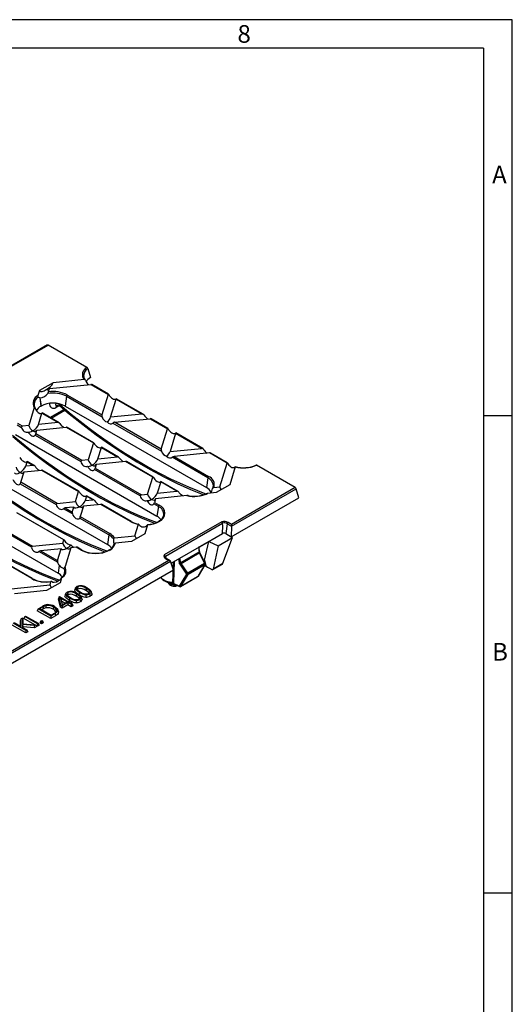
# Model space of a CAD drawing. Units: millimetres. Extents: x 28 to 1652, y 28 to 1160.
# Drawn here: x 1446 to 1652, y 747 to 1160 of the extents above; entities that cross this region are included whole.
import ezdxf

# ---------------------------------------------------------------- set-up
doc = ezdxf.new("R2010")
doc.units = ezdxf.units.MM
doc.header["$LTSCALE"] = 4
doc.layers.add('HAURATON_FRAME_LOGO', color=1, linetype='Continuous')
doc.layers.add('HAURATON_PRODUCT_CONTOUR', color=7, linetype='Continuous', lineweight=25)
doc.styles.add('SLDTEXTSTYLE1', font='GOTHIC.TTF', dxfattribs={"width": 0.913})

msp = doc.modelspace()

# ---------------------------------------------------------------- linework, layer by layer
at = {"layer": 'HAURATON_FRAME_LOGO'}
for p, q in [((1652, 1160), (28, 1160)), ((1652, 152), (1652, 1160)), ((1640, 1148), (40, 1148)), ((1640, 1148), (1640, 152)), ((1652, 994), (1640, 994)), ((1640, 794), (1652, 794))]:
    msp.add_line(p, q, dxfattribs=at)
at = {"layer": 'HAURATON_PRODUCT_CONTOUR'}
for p, q in [((1457.27, 1023.65), (1430.35, 1008.11)), ((1430.85, 1008.23), (1457.51, 1023.61)), ((1473.73, 1014.24), (1457.51, 1023.61)), ((1474.13, 1013.74), (1475.24, 1010.01)), ((1459.59, 1007.8), (1453.92, 1004.53)), ((1458.12, 1005.38), (1475.41, 1007.14)), ((1472.67, 1009.13), (1459.59, 1007.8)), ((1472.43, 1010.29), (1472.41, 1010.38)), ((1475.41, 1007.14), (1482.71, 1002.92)), ((1482.83, 1003.02), (1475.79, 1007.09)), ((1453.92, 1004.53), (1453.3, 1002.48)), ((1457.69, 1003.99), (1458.12, 1005.38)), ((1482.71, 1002.92), (1480.08, 994.32)), ((1454.07, 1001.51), (1454.55, 998.07)), ((1454.08, 1001.51), (1454.57, 998.08)), ((1460.91, 999.21), (1460.91, 999.21)), ((1465.23, 1002.15), (1464.66, 998.08)), ((1465.23, 1002.15), (1480.12, 993.56)), ((1480.08, 994.32), (1465.58, 1002.69)), ((1483.72, 993.36), (1486.06, 1000.99)), ((1486.06, 1000.99), (1496.95, 994.7)), ((1497.41, 994.6), (1486.09, 1001.14)), ((1451.76, 997.43), (1449.45, 989.87)), ((1453.5, 990.28), (1454.95, 995.03)), ((1454.55, 998.07), (1454.57, 998.08)), ((1454.92, 995.11), (1454.98, 995.17)), ((1454.95, 995.03), (1461.73, 991.12)), ((1462.19, 991.02), (1454.99, 995.17)), ((1458.24, 993.3), (1464.11, 996.68)), ((1458.76, 993), (1464.53, 996.33)), ((1460.81, 997.41), (1462, 998.1)), ((1464.66, 998.08), (1523.86, 963.9)), ((1496.95, 994.7), (1483.72, 993.36)), ((1446.82, 989.6), (1444.86, 990.73)), ((1461.73, 991.12), (1453.5, 990.28)), ((1484.66, 990.94), (1505.01, 979.19)), ((1485.39, 991.25), (1500.3, 992.77)), ((1504.97, 979.95), (1485.39, 991.25)), ((1500.3, 992.77), (1507.6, 988.55)), ((1507.72, 988.66), (1500.68, 992.72)), ((1444.52, 990.19), (1446.37, 989.12)), ((1449.45, 989.87), (1446.82, 989.6)), ((1452.33, 986.42), (1452.79, 987.94)), ((1471.71, 975.23), (1452.33, 986.42)), ((1452.79, 987.94), (1465.07, 989.19)), ((1465.07, 989.19), (1476.5, 982.59)), ((1476.62, 982.69), (1465.46, 989.13)), ((1504.97, 979.95), (1507.6, 988.55)), ((1510.95, 986.62), (1508.61, 978.99)), ((1521.84, 980.33), (1510.95, 986.62)), ((1522.3, 980.24), (1510.98, 986.77)), ((1443.94, 986.12), (1503.14, 951.94)), ((1452.09, 985.82), (1471.26, 974.75)), ((1476.5, 982.59), (1474.34, 975.5)), ((1478.39, 975.91), (1479.84, 980.66)), ((1479.81, 980.74), (1479.87, 980.8)), ((1479.84, 980.66), (1486.62, 976.75)), ((1487.08, 976.65), (1479.88, 980.8)), ((1508.61, 978.99), (1521.84, 980.33)), ((1525.19, 978.4), (1510.28, 976.89)), ((1532.49, 974.18), (1525.19, 978.4)), ((1532.61, 974.29), (1525.57, 978.35)), ((1423.23, 974.15), (1482.43, 939.98)), ((1448.18, 972.83), (1448.74, 974.69)), ((1448.71, 974.77), (1448.77, 974.83)), ((1448.74, 974.69), (1451.39, 973.16)), ((1451.85, 973.06), (1448.78, 974.84)), ((1474.34, 975.5), (1471.71, 975.23)), ((1489.96, 974.82), (1477.68, 973.57)), ((1478.39, 975.91), (1486.62, 976.75)), ((1501.39, 968.22), (1489.96, 974.82)), ((1501.51, 968.32), (1490.34, 974.76)), ((1524.43, 967.98), (1509.55, 976.57)), ((1510.28, 976.89), (1524.78, 968.51)), ((1529.44, 964.2), (1532.49, 974.18)), ((1446.11, 966.09), (1447.46, 970.49)), ((1447.46, 970.49), (1454.73, 971.23)), ((1451.39, 973.16), (1448.18, 972.83)), ((1454.73, 971.23), (1470.29, 962.25)), ((1470.4, 962.36), (1455.12, 971.18)), ((1496.15, 960.39), (1476.98, 971.45)), ((1477.68, 973.57), (1477.22, 972.05)), ((1477.22, 972.05), (1496.6, 960.86)), ((1535.94, 972.61), (1533.64, 965.06)), ((1561.03, 963.85), (1544.8, 973.22)), ((1461.38, 957.28), (1446.11, 966.09)), ((1499.23, 961.13), (1501.39, 968.22)), ((1504.73, 966.29), (1503.28, 961.54)), ((1511.51, 962.38), (1504.73, 966.29)), ((1511.97, 962.28), (1504.77, 966.44)), ((1524.43, 967.98), (1523.86, 963.9)), ((1402.51, 962.19), (1461.71, 928.02)), ((1445.87, 965.49), (1460.92, 956.8)), ((1469.01, 958.05), (1470.29, 962.25)), ((1503.28, 961.54), (1511.51, 962.38)), ((1527.97, 961.78), (1524.41, 961.42)), ((1527.03, 963.96), (1529.44, 964.2)), ((1533.64, 965.06), (1527.97, 961.78)), ((1561.03, 963.85), (1534.37, 948.47)), ((1534.37, 947.73), (1561.42, 963.34)), ((1562.57, 959.6), (1561.42, 963.34)), ((1461.38, 957.28), (1469.01, 958.05)), ((1473.63, 960.32), (1473.07, 958.47)), ((1473.07, 958.47), (1476.28, 958.79)), ((1476.28, 958.79), (1473.63, 960.32)), ((1476.74, 958.7), (1473.67, 960.47)), ((1496.6, 960.86), (1499.23, 961.13)), ((1502.57, 959.2), (1502.11, 957.68)), ((1502.11, 957.68), (1504.06, 956.55)), ((1515.68, 960.53), (1502.57, 959.2)), ((1534.29, 943.27), (1562.57, 959.6)), ((1467.69, 952.89), (1463.99, 955.03)), ((1468.29, 955.71), (1464.72, 955.35)), ((1464.72, 955.35), (1467.66, 953.65)), ((1467.66, 953.65), (1468.29, 955.71)), ((1472.35, 956.12), (1471, 951.72)), ((1479.62, 956.86), (1472.35, 956.12)), ((1492.11, 949.65), (1479.62, 956.86)), ((1492.36, 949.68), (1480.01, 956.81)), ((1503.72, 956.02), (1501.87, 957.08)), ((1503.72, 956.02), (1503.14, 951.94)), ((1464.08, 941.92), (1444.4, 953.28)), ((1464.19, 942.02), (1444.78, 953.22)), ((1483, 944.06), (1470.76, 951.12)), ((1471, 951.72), (1483.35, 944.59)), ((1503.81, 949.69), (1503.8, 949.68)), ((1504.06, 949.66), (1504.05, 949.65)), ((1505.95, 952.06), (1505.98, 952.2)), ((1530.34, 949.59), (1506.22, 935.67)), ((1534.37, 948.47), (1532.96, 949.28)), ((1450.59, 938.85), (1439.66, 945.15)), ((1439.9, 945.75), (1451.04, 939.32)), ((1493.9, 943.68), (1495.36, 948.49)), ((1499.23, 948.27), (1498.09, 944.54)), ((1506.65, 935.17), (1530.61, 949)), ((1530.61, 949), (1530.61, 949.02)), ((1532.61, 948.76), (1531.95, 944.62)), ((1532.61, 948.76), (1534.37, 947.74)), ((1534.37, 947.73), (1534.28, 943.27)), ((1463.68, 940.61), (1464.08, 941.92)), ((1483, 944.06), (1482.43, 939.98)), ((1485.31, 942.81), (1493.9, 943.68)), ((1492.42, 941.26), (1485.76, 940.59)), ((1498.09, 944.54), (1492.42, 941.26)), ((1520.92, 939.07), (1530.54, 944.62)), ((1524.81, 941.31), (1520.92, 939.07)), ((1523.09, 933.44), (1524.81, 941.31)), ((1524.81, 941.31), (1528.8, 939.49)), ((1528.8, 939.49), (1534.82, 942.97)), ((1530.72, 932.15), (1534.82, 942.97)), ((1531.95, 944.62), (1534.28, 943.27)), ((1534.28, 943.27), (1534.29, 943.27)), ((1534.82, 942.97), (1534.29, 943.27)), ((1451.04, 939.32), (1463.68, 940.61)), ((1461.48, 932.56), (1453.66, 937.07)), ((1462.96, 938.26), (1454.39, 937.39)), ((1454.39, 937.39), (1461.45, 933.31)), ((1461.45, 933.31), (1462.96, 938.26)), ((1467.02, 938.68), (1464.62, 930.81)), ((1469.29, 938.91), (1467.02, 938.68)), ((1471.39, 937.69), (1469.29, 938.91)), ((1471.64, 937.72), (1469.67, 938.86)), ((1483.1, 937.73), (1483.08, 937.72)), ((1483.35, 937.7), (1483.33, 937.69)), ((1512.76, 934.35), (1520.92, 939.07)), ((1520.79, 936.84), (1513.09, 932.4)), ((1520.92, 939.06), (1520.6, 938.88)), ((1520.6, 938.88), (1520.79, 936.84)), ((1520.94, 937.03), (1520.78, 938.75)), ((1520.92, 939.07), (1520.92, 939.06)), ((1520.92, 939.07), (1520.92, 939.07)), ((1520.92, 939.06), (1520.92, 939.07)), ((1528.8, 939.49), (1526.67, 929.74)), ((1508.17, 933.34), (1386.33, 863)), ((1386.49, 862.36), (1508.87, 933)), ((1450.68, 925.73), (1436.32, 934.02)), ((1450.93, 925.76), (1436.36, 934.17)), ((1506.65, 935.19), (1506.65, 935.17)), ((1506.65, 935.17), (1506.88, 934.27)), ((1506.76, 934.16), (1508.17, 933.34)), ((1508.67, 933.22), (1507.01, 934.18)), ((1510.1, 929.31), (1508.87, 933)), ((1509.12, 932.25), (1512.76, 934.35)), ((1509.91, 932.71), (1509.83, 930.11)), ((1510.16, 924.03), (1510.45, 933.02)), ((1512.14, 933.99), (1512.43, 932.3)), ((1513.09, 932.4), (1512.76, 934.35)), ((1513.23, 932.13), (1520.86, 936.54)), ((1520.86, 936.54), (1523.1, 932.01)), ((1523.3, 932.08), (1521.07, 936.61)), ((1523.09, 933.44), (1522.73, 933.24)), ((1523.09, 933.44), (1523.55, 931.27)), ((1510.1, 929.31), (1262.9, 786.6)), ((1462.17, 931.34), (1461.71, 928.02)), ((1512.66, 931.74), (1515.56, 927.59)), ((1516.12, 927.98), (1513.23, 932.13)), ((1523.1, 932.01), (1516.12, 927.98)), ((1523.17, 931.49), (1516.19, 927.46)), ((1523.17, 931.49), (1520.46, 926.76)), ((1520.58, 926.88), (1523.29, 931.61)), ((1523.1, 931.28), (1525.15, 930.09)), ((1523.55, 931.27), (1523.21, 931.47)), ((1526.49, 929.48), (1530.31, 931.69)), ((1530.68, 932.05), (1526.67, 929.74)), ((1458.35, 923.16), (1458.75, 924.46)), ((1463.18, 926.09), (1462.54, 924.01)), ((1504.84, 926.11), (1504.87, 926.29)), ((1515.56, 927.59), (1512.5, 922.58)), ((1513.06, 922.38), (1520.04, 926.41)), ((1513.13, 922.45), (1516.19, 927.46)), ((1520.11, 926.47), (1513.13, 922.45)), ((1440.71, 921.37), (1458.35, 923.16)), ((1456.88, 920.74), (1443.51, 919.38)), ((1462.54, 924.01), (1456.88, 920.74)), ((1509.5, 923.79), (1508.89, 923.91)), ((1509.44, 923.73), (1509.75, 923.65)), ((1510.08, 923.72), (1509.5, 923.79)), ((1512.5, 922.58), (1510.08, 923.72)), ((1510.18, 923.5), (1512.6, 922.36)), ((1462.15, 918.06), (1461.87, 917.3)), ((1462.67, 913.74), (1461.87, 917.3)), ((1462.15, 918.06), (1462.38, 918.19)), ((1462.92, 914.63), (1462.15, 918.06)), ((1462.38, 918.19), (1465.86, 916.18)), ((1465.51, 915.98), (1462.73, 917.59)), ((1462.73, 917.59), (1463.37, 914.75)), ((1462.73, 917.59), (1463.1, 916.34)), ((1463.1, 916.34), (1463.44, 914.79)), ((1464.62, 915.47), (1463.1, 916.34)), ((1465.86, 916.18), (1466.58, 916.6)), ((1466.93, 916.4), (1466.2, 915.98)), ((1466.54, 916.58), (1466.36, 916.67)), ((1466.58, 916.6), (1466.93, 916.4)), ((1466.93, 916.4), (1467.31, 915.59)), ((1453.38, 913.08), (1453, 912.27)), ((1458.66, 909), (1453, 912.27)), ((1453.38, 913.08), (1455.13, 914.09)), ((1458.66, 910.04), (1453.38, 913.08)), ((1455.41, 913.94), (1454.08, 913.17)), ((1454.08, 913.17), (1458.81, 910.44)), ((1455.6, 913.01), (1454.97, 912.65)), ((1461.18, 912.34), (1461.1, 912.09)), ((1462.92, 914.63), (1462.67, 913.74)), ((1463.39, 913.33), (1462.67, 913.74)), ((1463.39, 914.36), (1462.92, 914.63)), ((1463.37, 914.75), (1465.51, 915.98)), ((1465.86, 915.78), (1463.39, 914.36)), ((1465.86, 914.75), (1463.39, 913.33)), ((1463.39, 914.36), (1463.39, 913.33)), ((1467.24, 914.99), (1465.86, 915.78)), ((1465.86, 915.78), (1465.86, 914.75)), ((1467.24, 913.95), (1465.86, 914.75)), ((1466.2, 915.98), (1467.58, 915.19)), ((1467.31, 915.59), (1467.1, 915.47)), ((1467.58, 915.19), (1467.24, 914.99)), ((1467.24, 914.99), (1467.24, 913.95)), ((1467.96, 914.37), (1467.24, 913.95)), ((1467.58, 915.19), (1467.96, 914.37)), ((1446.2, 908.94), (1445.93, 908.18)), ((1445.93, 905.77), (1445.93, 908.18)), ((1446.2, 908.94), (1446.75, 909.26)), ((1446.2, 905.62), (1446.2, 908.94)), ((1446.75, 909.26), (1446.75, 906.77)), ((1446.75, 909.26), (1447.02, 908.82)), ((1447.02, 908.82), (1447.02, 906.75)), ((1447.77, 909.85), (1447.39, 909.03)), ((1452.02, 906.36), (1447.39, 909.03)), ((1447.77, 909.85), (1448.12, 910.05)), ((1453.05, 906.8), (1447.77, 909.85)), ((1448.12, 910.05), (1453.4, 907)), ((1454.45, 908.01), (1454.07, 907.19)), ((1454.45, 908.01), (1454.8, 908.21)), ((1454.8, 907.81), (1454.45, 908.01)), ((1454.8, 908.21), (1455.15, 908.01)), ((1455.15, 908.01), (1454.8, 907.81)), ((1455.15, 908.01), (1455.52, 907.19)), ((1460.5, 911.1), (1458.66, 910.04)), ((1460.69, 910.17), (1458.66, 909)), ((1458.66, 910.04), (1458.66, 909)), ((1458.81, 910.44), (1460.16, 911.22)), ((1448.18, 902.95), (1442.53, 906.22)), ((1448.18, 903.99), (1442.9, 907.04)), ((1443.32, 907.28), (1446.2, 905.62)), ((1446.75, 906.77), (1452.25, 906.34)), ((1446.76, 906.5), (1446.75, 905.3)), ((1446.75, 905.3), (1448.6, 904.23)), ((1451.75, 906.05), (1446.76, 906.5)), ((1446.76, 906.5), (1447.02, 905.5)), ((1447.02, 905.5), (1447.02, 905.14)), ((1451.84, 905.07), (1447.02, 905.5)), ((1448.6, 904.23), (1448.18, 903.99)), ((1448.18, 903.99), (1448.18, 902.95)), ((1448.6, 904.23), (1448.98, 903.41)), ((1452.25, 906.34), (1451.75, 906.05)), ((1451.75, 906.05), (1451.84, 905.07)), ((1452.82, 905.63), (1451.84, 905.07)), ((1452.25, 906.34), (1452.82, 905.63)), ((1453.05, 905.76), (1452.43, 906.12)), ((1453.4, 907), (1453.05, 906.8)), ((1453.05, 906.8), (1453.05, 905.76)), ((1453.78, 906.18), (1453.05, 905.76)), ((1453.4, 907), (1453.78, 906.18)), ((1454.8, 906.77), (1454.07, 907.19)), ((1454.8, 907.81), (1454.8, 906.77)), ((1455.52, 907.19), (1454.8, 906.77)), ((1448.98, 903.41), (1448.18, 902.95))]:
    msp.add_line(p, q, dxfattribs=at)
at = {"layer": 'HAURATON_PRODUCT_CONTOUR', "flags": 128}
for points in [[(1482.71, 1002.92), (1482.76, 1003.01), (1482.8, 1003.03), (1482.84, 1003.01), (1482.9, 1002.95), (1482.94, 1002.86), (1482.95, 1002.85)], [(1454.07, 1001.51), (1453.43, 1001.64), (1453.33, 1001.72)], [(1461.26, 998.27), (1461.12, 998.2), (1461.09, 998.19), (1460.9, 998.19), (1460.8, 998.39), (1460.81, 998.72), (1460.91, 999.21)], [(1486.02, 1001.08), (1486.08, 1001.13), (1486.09, 1001.13), (1486.07, 1001.04), (1486.06, 1000.99)], [(1451.76, 997.43), (1451.76, 997.45), (1451.84, 997.63), (1451.88, 997.66), (1451.93, 997.66), (1451.96, 997.64), (1451.99, 997.6), (1452.01, 997.55), (1452.04, 997.49)], [(1463.5, 997.19), (1466.43, 994.75), (1472.02, 990.28), (1477.65, 986.04), (1483.3, 982.03), (1488.97, 978.26), (1494.64, 974.73), (1500.3, 971.44), (1505.96, 968.41), (1511.59, 965.64), (1517.19, 963.13), (1522.75, 960.89)], [(1446.37, 989.12), (1446.36, 989.24), (1446.39, 989.35), (1446.46, 989.44), (1446.58, 989.53), (1446.77, 989.59), (1446.82, 989.6)], [(1507.84, 988.48), (1507.79, 988.57), (1507.74, 988.64), (1507.7, 988.66), (1507.66, 988.65), (1507.61, 988.58), (1507.6, 988.55)], [(1510.95, 986.62), (1510.98, 986.73), (1510.98, 986.77), (1510.94, 986.74), (1510.91, 986.71)], [(1442.78, 985.23), (1445.71, 982.79), (1451.31, 978.32), (1456.93, 974.08), (1462.59, 970.07), (1468.25, 966.3), (1473.92, 962.77), (1479.59, 959.48), (1485.24, 956.45), (1490.87, 953.68), (1496.48, 951.17), (1502.04, 948.93), (1502.05, 948.93)], [(1476.5, 982.59), (1476.55, 982.68), (1476.59, 982.7), (1476.63, 982.68), (1476.68, 982.61), (1476.73, 982.53), (1476.74, 982.51)], [(1471.26, 974.75), (1471.25, 974.87), (1471.28, 974.98), (1471.35, 975.07), (1471.47, 975.16), (1471.66, 975.22), (1471.71, 975.23)], [(1532.73, 974.11), (1532.68, 974.2), (1532.63, 974.27), (1532.59, 974.29), (1532.55, 974.29), (1532.5, 974.21), (1532.49, 974.18)], [(1422.06, 973.27), (1424.99, 970.83), (1430.59, 966.36), (1436.22, 962.12), (1441.87, 958.11), (1447.53, 954.34), (1453.2, 950.81), (1458.87, 947.52), (1464.52, 944.49), (1470.15, 941.72), (1475.76, 939.21), (1481.32, 936.97), (1481.33, 936.96)], [(1535.94, 972.61), (1535.95, 972.62), (1535.97, 972.69), (1535.97, 972.71), (1535.94, 972.68), (1535.89, 972.6)], [(1501.63, 968.14), (1501.58, 968.24), (1501.53, 968.3), (1501.49, 968.33), (1501.45, 968.32), (1501.4, 968.25), (1501.39, 968.22)], [(1504.73, 966.29), (1504.77, 966.4), (1504.77, 966.44), (1504.73, 966.4), (1504.7, 966.37)], [(1470.53, 962.18), (1470.48, 962.27), (1470.43, 962.33), (1470.39, 962.36), (1470.34, 962.35), (1470.3, 962.28), (1470.29, 962.25)], [(1526.72, 964.61), (1526.71, 964.22), (1526.47, 963.52)], [(1526.7, 964.16), (1526.76, 964.67), (1526.76, 964.68)], [(1401.34, 961.31), (1404.27, 958.87), (1409.87, 954.4), (1415.5, 950.16), (1421.15, 946.15), (1426.81, 942.38), (1432.48, 938.84), (1438.15, 935.56), (1443.8, 932.53), (1449.44, 929.76), (1455.04, 927.25), (1460.61, 925.01), (1461.63, 924.64)], [(1473.63, 960.32), (1473.67, 960.43), (1473.67, 960.47), (1473.63, 960.43), (1473.6, 960.4)], [(1496.6, 960.86), (1496.4, 960.81), (1496.26, 960.73), (1496.18, 960.63), (1496.14, 960.52), (1496.14, 960.4), (1496.15, 960.39)], [(1513.99, 960.36), (1513.77, 960.44), (1513.29, 960.79)], [(1461.38, 957.28), (1461.17, 957.22), (1461.04, 957.14), (1460.96, 957.05), (1460.92, 956.93), (1460.92, 956.82), (1460.92, 956.8)], [(1504.27, 949.99), (1504.13, 949.88), (1503.81, 949.69)], [(1495.6, 948.4), (1495.53, 948.51), (1495.46, 948.56), (1495.41, 948.57), (1495.38, 948.52), (1495.36, 948.49)], [(1499.23, 948.27), (1499.24, 948.3), (1499.26, 948.36), (1499.25, 948.36), (1499.22, 948.31), (1499.17, 948.23), (1499.16, 948.22)], [(1534.37, 948.47), (1534.37, 948.38), (1534.37, 948.28), (1534.37, 948.17), (1534.37, 948.06), (1534.37, 947.95), (1534.37, 947.84), (1534.37, 947.74)], [(1464.32, 941.84), (1464.27, 941.93), (1464.22, 942), (1464.18, 942.03), (1464.13, 942.02), (1464.09, 941.94), (1464.08, 941.92)], [(1484.87, 942.34), (1484.9, 941.67), (1484.98, 941.04), (1485.06, 940.53), (1485.14, 940.19), (1485.19, 940.06), (1485.24, 940.16), (1485.27, 940.29)], [(1451.04, 939.32), (1450.84, 939.27), (1450.7, 939.19), (1450.62, 939.09), (1450.58, 938.98), (1450.58, 938.86), (1450.59, 938.85)], [(1506.22, 935.67), (1506.12, 935.48), (1506.06, 935.27), (1506.05, 935.07), (1506.1, 934.87), (1506.19, 934.67), (1506.34, 934.48), (1506.53, 934.31), (1506.76, 934.16)], [(1462.17, 931.34), (1462.8, 930.71), (1463.52, 930.19), (1464.09, 929.97), (1464.33, 930.05)], [(1509.81, 929.14), (1509.76, 927.36), (1509.67, 924.17)], [(1459.01, 924.46), (1458.9, 924.55), (1458.82, 924.57), (1458.76, 924.5), (1458.75, 924.46)], [(1462.16, 924.97), (1461.03, 924.26), (1460.14, 924.07), (1459.46, 924.17), (1459.01, 924.46)], [(1463.16, 926.21), (1462.67, 925.5), (1462.18, 924.99)], [(1463.18, 926.09), (1463.24, 926.3), (1463.25, 926.35), (1463.25, 926.36), (1463.24, 926.35), (1463.22, 926.32), (1463.2, 926.28), (1463.16, 926.21)], [(1504.73, 926.07), (1504.76, 926.03), (1504.84, 926.11)], [(1504.75, 926.22), (1504.78, 926.19), (1504.84, 926.11)], [(1520.5, 926.78), (1520.49, 926.77), (1520.46, 926.76)], [(1469.68, 919.53), (1469.61, 919.57), (1468.95, 920.19), (1468.7, 920.69), (1468.73, 921.04)], [(1468.98, 921.83), (1468.85, 921.44), (1468.72, 921.04)], [(1470.64, 919.96), (1469.8, 920.5), (1469.15, 921.12), (1468.96, 921.56), (1469.01, 921.89), (1469.24, 922.19), (1469.59, 922.44)], [(1469.85, 922.28), (1469.52, 922), (1469.39, 921.68), (1469.41, 921.48)], [(1470.04, 921.35), (1469.78, 921.14), (1469.74, 921.05)], [(1469.85, 922.28), (1469.95, 921.81), (1470.04, 921.35)], [(1473.54, 921.63), (1473.44, 921.17), (1473.35, 920.71)], [(1474.78, 919.6), (1474.44, 919.98), (1473.35, 920.71)], [(1474.66, 919.51), (1474.98, 919.77), (1475.11, 920.08), (1475.04, 920.45), (1474.67, 920.88), (1473.54, 921.63)], [(1473.89, 921.83), (1474.73, 921.29), (1475.38, 920.67), (1475.57, 920.23), (1475.52, 919.9), (1475.29, 919.6), (1474.94, 919.35)], [(1475.8, 919.58), (1475.67, 919.97), (1475.53, 920.37)], [(1509.31, 923.91), (1508.88, 923.89), (1508.8, 923.92)], [(1508.82, 923.9), (1508.86, 923.89), (1508.88, 923.88)], [(1508.86, 923.91), (1509.55, 923.7), (1509.56, 923.7)], [(1509.67, 924.17), (1509.64, 924.08), (1509.62, 924.04), (1509.49, 923.96), (1509.31, 923.91)], [(1509.75, 923.65), (1509.77, 923.65), (1510.18, 923.5)], [(1510.08, 923.72), (1510.1, 923.77), (1510.16, 924.03)], [(1466.36, 916.67), (1465.52, 917.21), (1464.86, 917.83), (1464.61, 918.33), (1464.64, 918.68)], [(1464.89, 919.47), (1464.76, 919.07), (1464.63, 918.68)], [(1466.55, 917.6), (1465.7, 918.14), (1465.06, 918.76), (1464.87, 919.2), (1464.92, 919.53), (1465.15, 919.83), (1465.5, 920.08)], [(1465.76, 919.92), (1465.43, 919.64), (1465.3, 919.32), (1465.32, 919.12)], [(1465.95, 918.99), (1465.69, 918.78), (1465.65, 918.68)], [(1465.76, 919.92), (1465.86, 919.45), (1465.95, 918.99)], [(1466.55, 917.6), (1466.49, 917.32), (1466.44, 917.04), (1466.36, 916.67)], [(1469.26, 916.62), (1469.24, 916.13), (1469.23, 915.65)], [(1469.45, 919.27), (1469.35, 918.81), (1469.26, 918.35)], [(1470.69, 917.24), (1470.35, 917.62), (1469.26, 918.35)], [(1470.57, 917.15), (1470.89, 917.41), (1471.02, 917.72), (1470.95, 918.09), (1470.58, 918.51), (1469.45, 919.27)], [(1469.8, 919.47), (1470.64, 918.93), (1471.29, 918.3), (1471.48, 917.87), (1471.43, 917.54), (1471.2, 917.24), (1470.85, 916.99)], [(1470.64, 919.96), (1470.58, 919.68), (1470.53, 919.4), (1470.45, 919.03)], [(1470.85, 916.99), (1470.9, 916.71), (1470.96, 916.43), (1471.04, 916.06)], [(1471.68, 917.21), (1471.74, 917.1), (1471.7, 916.72), (1471.45, 916.36), (1471.04, 916.06)], [(1471.71, 917.22), (1471.58, 917.61), (1471.44, 918.01)], [(1473.35, 918.98), (1473.33, 918.5), (1473.32, 918.01)], [(1474.94, 919.35), (1475, 919.07), (1475.05, 918.8), (1475.13, 918.42)], [(1475.77, 919.58), (1475.83, 919.46), (1475.79, 919.08), (1475.54, 918.72), (1475.13, 918.42)], [(1455.41, 913.94), (1455.47, 913.66), (1455.53, 913.38), (1455.6, 913.01)], [(1456.55, 914.45), (1456.58, 914.16), (1456.61, 913.87), (1456.65, 913.49)], [(1459.82, 913.81), (1459.77, 913.53), (1459.71, 913.25), (1459.63, 912.88)], [(1460.25, 914.04), (1461.42, 913.06), (1461.64, 912.56), (1461.57, 912.03), (1461.22, 911.61), (1460.5, 911.1)], [(1461.86, 911.93), (1461.73, 912.33), (1461.6, 912.72)], [(1460.5, 911.1), (1460.55, 910.82), (1460.61, 910.54), (1460.69, 910.17)], [(1461.83, 911.93), (1461.91, 911.73), (1461.82, 911.16), (1461.43, 910.69), (1460.69, 910.17)]]:
    msp.add_lwpolyline(points, dxfattribs=at)
at = {"layer": 'HAURATON_PRODUCT_CONTOUR'}
for centre, radius, start, end in [((1475.3, 1011.25), 3.38, 117.6478, 218.872), ((1475.84, 1010.75), 3.45, 119.7588, 186.0343), ((1473.25, 1013.46), 0.92, 17.5601, 58.4901), ((1474.97, 1010.7), 2.54, 187.329, 226.1343), ((1472.72, 1008.58), 0.558, 19.3809, 95.14), ((1476.89, 1010.04), 3.87, 199.3298, 230.8475), ((1477.22, 1006.23), 4.26, 117.5841, 153.1833), ((1475.51, 1006.54), 0.61, 63.2065, 100.2896), ((1453.96, 1005.73), 4.23, 271.6654, 325.1474), ((1454.29, 1004.93), 3.53, 332.8538, 344.5568), ((1459.62, 991.28), 12.23, 62.6753, 100.3089), ((1459.65, 991.25), 12.89, 62.5755, 98.7259), ((1454.7, 999.29), 3.48, 113.8192, 212.2112), ((1455.24, 998.67), 3.6, 122.154, 175.9856), ((1454.5, 998.92), 2.85, 179.9909, 210.0939), ((1454.04, 1002.13), 0.818, 154.5844, 210.0001), ((1459.61, 988.33), 10.97, 62.6096, 117.3904), ((1459.85, 998.93), 1.79, 170.9503, 302.2751), ((1466.01, 1002.03), 0.782, 122.9063, 171.3107), ((1455.54, 998.25), 3.59, 192.183, 246.1982), ((1456.47, 994.32), 4.21, 117.0744, 155.6505), ((1454.63, 995.17), 0.36, 335.6753, 358.3782), ((1461.77, 997.46), 0.958, 124.6381, 182.5977), ((1461.24, 995.25), 2.98, 40.6968, 91.2244), ((1463.95, 997.6), 0.614, 159.6763, 222.4993), ((1497.03, 993.94), 0.762, 31.8552, 96.0773), ((1461.81, 990.36), 0.762, 31.8525, 96.08), ((1481.36, 993.99), 1.32, 165.6688, 199.0589), ((1485.54, 989.92), 1.34, 96.4428, 130.9471), ((1500.4, 992.17), 0.61, 63.2061, 100.29), ((1450.16, 986.94), 2.23, 329.8883, 346.558), ((1465.18, 988.59), 0.61, 63.2059, 100.2902), ((1479.52, 980.81), 0.36, 335.6743, 358.3774), ((1506.29, 979.62), 1.36, 166.1208, 198.6069), ((1521.92, 979.57), 0.763, 31.9074, 96.025), ((1525.3, 977.85), 0.566, 61.6688, 101.6183), ((1448.41, 974.84), 0.361, 335.7028, 358.3483), ((1486.7, 975.99), 0.763, 31.906, 96.0265), ((1490.07, 974.26), 0.566, 61.676, 101.6132), ((1510.43, 975.56), 1.34, 96.4323, 130.9577), ((1451.47, 972.4), 0.762, 31.8519, 96.0792), ((1454.84, 970.63), 0.61, 63.2048, 100.289), ((1474.69, 972.72), 2.61, 331.1165, 345.3299), ((1534.98, 973.65), 1.38, 226.3707, 310.7018), ((1539.48, 985.71), 13.58, 254.8794, 293.0443), ((1539.5, 985.11), 12.89, 254.1034, 293.5221), ((1544.65, 973.01), 0.254, 54.3283, 106.5635), ((1443.95, 966.6), 2.23, 329.8834, 346.563), ((1525.21, 967.86), 0.782, 122.9063, 171.3107), ((1522.79, 964.35), 3.99, 4.7783, 65.6378), ((1523.43, 965.01), 3.76, 343.7153, 68.8659), ((1511.59, 961.62), 0.763, 31.9061, 96.0264), ((1521.97, 960.18), 4.17, 23.2027, 63.018), ((1522.59, 964.24), 3.94, 316.381, 348.6837), ((1527.11, 963.28), 0.684, 96.7266, 163.7964), ((1476.36, 958.03), 0.763, 31.9059, 96.0251), ((1499.58, 958.35), 2.61, 331.1145, 345.3316), ((1518.77, 973.54), 13.37, 256.6422, 294.9822), ((1515.91, 958.93), 1.62, 79.2481, 98.3695), ((1518.84, 972.66), 12.42, 257.8096, 293.5775), ((1524.5, 959.77), 1.65, 92.8799, 114.615), ((1464.87, 954.02), 1.34, 96.4327, 130.9574), ((1468.98, 953.32), 1.36, 166.1222, 198.6039), ((1479.74, 956.31), 0.566, 61.6688, 101.6183), ((1504.49, 955.9), 0.782, 122.9064, 171.3096), ((1502.27, 952.58), 3.73, 354.1936, 67.2045), ((1502.76, 953.11), 3.69, 290.7834, 69.2165), ((1468.48, 952.38), 2.62, 331.1172, 345.3292), ((1492.26, 949.45), 0.25, 65.1012, 125.7069), ((1497.29, 958.95), 10.64, 240.8998, 259.59), ((1497.36, 958.75), 10.36, 241.123, 259.9861), ((1498.54, 959.35), 11.01, 273.1838, 298.5248), ((1498.52, 959.85), 11.6, 273.5283, 298.4777), ((1501.06, 947.97), 4.48, 32.5574, 62.2523), ((1503.9, 949.45), 0.251, 54.3314, 114.4612), ((1503.92, 949.46), 0.251, 54.341, 114.3488), ((1502.51, 953.09), 3.56, 299.5906, 343.4648), ((1531.23, 945.92), 3.78, 62.8403, 103.702), ((1529.71, 948.94), 0.906, 5.0539, 45.8681), ((1533.38, 948.62), 0.783, 122.9228, 170.4222), ((1497.45, 949.62), 2.21, 213.38, 320.614), ((1514.03, 947.09), 16.69, 351.4693, 6.5667), ((1531.24, 946.09), 3, 62.7711, 102.102), ((1483.77, 943.94), 0.782, 122.9069, 171.3091), ((1480.53, 939.48), 5.2, 33.3334, 61.6553), ((1480.7, 939.7), 5.57, 33.9892, 61.5801), ((1485.35, 942.33), 0.478, 94.7328, 179.7684), ((1531.24, 943.25), 1.54, 62.6101, 117.3902), ((1454.54, 936.06), 1.34, 96.4327, 130.9575), ((1469.4, 938.35), 0.566, 61.6686, 101.6184), ((1471.54, 937.49), 0.251, 65.504, 125.6711), ((1477.36, 949.21), 12.97, 242.6097, 297.3903), ((1476.92, 947.37), 11, 241.3295, 272.5339), ((1477.79, 947.45), 11.07, 268.005, 298.532), ((1480.35, 936.03), 4.47, 32.0383, 62.2954), ((1481.1, 941.46), 4.33, 295.9369, 344.2907), ((1483.18, 937.49), 0.251, 54.3314, 114.4612), ((1483.2, 937.5), 0.251, 54.341, 114.3488), ((1481.33, 941.85), 4.61, 295.9644, 344.11), ((1485.77, 940.02), 0.562, 90.7195, 151.6477), ((1520.72, 937.05), 0.218, 288.1472, 353.3074), ((1522.17, 937.17), 1.24, 186.5731, 206.838), ((1462.77, 932.99), 1.36, 166.1228, 198.6034), ((1505.97, 935.03), 0.692, 13.4413, 68.7007), ((1507.22, 934.82), 0.68, 147.5781, 193.851), ((1507.26, 934.85), 0.711, 195.7911, 249.3928), ((1506.91, 933.95), 0.252, 65.7523, 125.559), ((1521.12, 936.12), 0.493, 96.3582, 121.4815), ((1461.43, 928.83), 3.14, 303.2642, 22.7662), ((1461.62, 929.15), 3.43, 297.0372, 28.9932), ((1462.08, 931.34), 2.6, 330.2123, 348.18), ((1512.64, 933.16), 0.885, 256.2238, 300.8522), ((1507, 940.57), 10.49, 302.6808, 306.4051), ((1523.36, 931.59), 0.492, 96.354, 121.4893), ((1522.65, 931.68), 0.554, 339.4291, 35.8038), ((1523.01, 931.77), 0.324, 299.9254, 329.9872), ((1522.86, 931.85), 0.5, 330.1885, 0), ((1522.86, 931.85), 0.5, 0, 26.2816), ((1450.82, 925.53), 0.252, 65.966, 125.629), ((1456.62, 937.22), 12.94, 242.6223, 279.4422), ((1456.54, 936.37), 12.01, 242.1147, 279.7081), ((1459.63, 924.07), 4.47, 32.04, 62.2943), ((1509.37, 929.9), 6, 219.524, 264.564), ((1509.91, 931.76), 7.59, 228.137, 268.2274), ((1509.89, 936.43), 10.5, 302.6833, 306.4025), ((1515.97, 927.96), 0.554, 222.5865, 293.6819), ((1515.67, 927.65), 0.554, 339.4291, 35.8038), ((1519.95, 926.56), 0.179, 300.3596, 330.323), ((1520.3, 927.04), 0.324, 299.9249, 329.9876), ((1520.15, 927.13), 0.5, 315.7405, 330.1885), ((1467.14, 916.16), 4.24, 51.1694, 112.755), ((1472.6, 923.67), 3.87, 214.4664, 245.2952), ((1471.23, 918.53), 4.24, 51.1694, 112.755), ((1471.15, 918.81), 3.7, 49.6707, 110.4905), ((1471.15, 918.23), 3.31, 48.4001, 109.5532), ((1510.47, 925.8), 3.25, 209.2948, 292.0129), ((1510.47, 927.11), 4.03, 226.2795, 277.5529), ((1508.92, 923.07), 0.928, 51.0284, 64.9892), ((1509.61, 923.8), 0.109, 183.1083, 245.4506), ((1509.54, 922.8), 1.38, 62.9494, 84.3541), ((1510.3, 923.69), 0.227, 173.3421, 237.2581), ((1512.91, 922.95), 0.555, 222.5892, 293.6789), ((1512.72, 922.55), 0.227, 173.3421, 237.2581), ((1512.81, 922.81), 0.5, 244.7854, 299.9973), ((1512.97, 922.53), 0.179, 300.3596, 330.323), ((1468.51, 921.31), 3.87, 214.4674, 245.2946), ((1467.06, 916.45), 3.7, 49.6707, 110.4905), ((1467.06, 915.87), 3.31, 48.4001, 109.5532), ((1470.18, 923.43), 6.88, 238.0979, 262.2746), ((1469.28, 920.57), 3.66, 229.32, 290.6663), ((1469.86, 921.65), 6.03, 241.1655, 264.0079), ((1469.44, 919.44), 2.83, 266.3754, 299.9159), ((1474.24, 925.14), 7.19, 238.1966, 262.6164), ((1474.27, 925.79), 6.88, 238.0974, 262.2749), ((1473.37, 922.94), 3.66, 229.32, 290.6663), ((1473.53, 921.22), 3.22, 266.1694, 299.6626), ((1473.53, 921.8), 2.83, 266.3754, 299.9159), ((1458.53, 908.47), 6.57, 111.1801, 121.2049), ((1457.87, 909.94), 4.69, 106.3769, 121.5785), ((1457.95, 909.19), 4.48, 106.7994, 121.574), ((1457.42, 911.13), 3.69, 92.3386, 109.9911), ((1457.38, 910), 4.53, 57.3045, 100.5792), ((1457.37, 909.41), 4.14, 56.9461, 100.027), ((1457.43, 909.33), 5.49, 59.0655, 91.6755), ((1458.73, 910.76), 2.3, 19.1598, 66.9714), ((1458.85, 911.55), 2.45, 18.6181, 66.6606), ((1459.6, 912.75), 1.63, 290.1813, 345.2647), ((1469.44, 918.86), 3.22, 266.1698, 299.6623)]:
    msp.add_arc(centre, radius, start, end, dxfattribs=at)
for centre, major_axis, ratio, start_param, end_param in [((1457.57, 1023.24), (-0.306, 0.4), 0.469328, 5.436435, 6.221752), ((1457.2, 1006.83), (2.31, 1.9), 0.449224, 4.176681, 5.67685), ((1456.31, 1006.32), (2.31, 1.9), 0.449224, 3.040617, 4.540786), ((1456.45, 1006.75), (-1.43, 1.74), 0.555624, 2.347352, 3.483416), ((1455.59, 1003.95), (2.23, 2.19), 0.486014, 3.60344, 3.611271), ((1462.44, 993.09), (-3.76, 5.91), 0.546414, 5.232729, 5.735992), ((1484.45, 1002.6), (1.56, -1.53), 0.486031, 4.104426, 6.297706), ((1453.35, 996.63), (1.56, -1.53), 0.486031, 5.601798, 6.297706), ((1489.96, 1132.47), (-107.25, 168.56), 0.546414, 2.091136, 2.522431), ((1463.8, 990.6), (-1.63, 1.76), 0.404431, 1.126157, 2.149956), ((1481.69, 993.53), (-1.25, 1.99), 0.601975, 1.19647, 2.682885), ((1481.34, 992.39), (2.31, 1.9), 0.449224, 4.748509, 5.67685), ((1483.32, 992.59), (-1.26, 1.72), 0.730245, 1.724953, 3.211368), ((1499.02, 994.19), (-1.63, 1.76), 0.404431, 1.126157, 2.149956), ((1448.1, 989), (-1.26, 1.72), 0.730245, 1.018088, 3.015251), ((1451.12, 989.31), (2.31, 1.9), 0.449224, 3.458211, 4.358734), ((1450.58, 987.57), (-1.25, 1.99), 0.601975, 1.392588, 3.38975), ((1451.12, 989.31), (-1.43, 1.74), 0.555624, 0.847184, 2.1653), ((1451.12, 989.31), (2.31, 1.9), 0.449224, 4.358734, 5.67685), ((1451.12, 989.31), (-1.43, 1.74), 0.555624, 2.1653, 3.483416), ((1509.34, 988.23), (1.56, -1.53), 0.486031, 4.104426, 6.297706), ((1469.24, 1120.51), (-107.25, 168.56), 0.546414, 2.091136, 2.522802), ((1478.24, 982.26), (1.56, -1.53), 0.486031, 4.104426, 6.297706), ((1506.58, 979.16), (-1.25, 1.99), 0.601975, 1.19647, 2.682885), ((1506.23, 978.02), (2.31, 1.9), 0.449224, 4.748509, 5.67685), ((1523.91, 979.82), (-1.63, 1.76), 0.404431, 1.126157, 2.149956), ((1447.14, 976.29), (1.56, -1.53), 0.486031, 4.104426, 6.297706), ((1472.99, 974.63), (-1.26, 1.72), 0.730245, 1.018088, 3.015251), ((1476.01, 974.94), (-1.43, 1.74), 0.555624, 0.847184, 2.1653), ((1476.01, 974.94), (2.31, 1.9), 0.449224, 4.358734, 5.67685), ((1488.69, 976.23), (-1.63, 1.76), 0.404431, 1.126157, 2.149956), ((1508.21, 978.22), (-1.26, 1.72), 0.730245, 1.724953, 3.211368), ((1534.23, 973.86), (1.56, -1.53), 0.486031, 4.104426, 5.038494), ((1448.53, 1108.54), (-107.25, 168.56), 0.546414, 2.091136, 2.522802), ((1445.79, 971.86), (2.31, 1.9), 0.449224, 3.040617, 4.358734), ((1445.79, 971.86), (-1.43, 1.74), 0.555624, 0.847184, 2.1653), ((1445.79, 971.86), (2.31, 1.9), 0.449224, 4.358734, 5.67685), ((1445.79, 971.86), (-1.43, 1.74), 0.555624, 2.1653, 3.483416), ((1453.46, 972.65), (-1.63, 1.76), 0.404431, 1.126157, 2.149956), ((1476.01, 974.94), (2.31, 1.9), 0.449224, 3.458211, 4.358734), ((1475.47, 973.2), (-1.25, 1.99), 0.601975, 1.392588, 3.38975), ((1476.01, 974.94), (-1.43, 1.74), 0.555624, 2.1653, 3.483416), ((1444.37, 967.23), (-1.25, 1.99), 0.601975, 1.19647, 3.38975), ((1503.13, 967.89), (1.56, -1.53), 0.486031, 4.104426, 6.297706), ((1427.81, 1096.58), (-107.25, 168.56), 0.546414, 2.091136, 2.526671), ((1472.03, 961.93), (1.56, -1.53), 0.486031, 4.104426, 6.297706), ((1513.58, 961.86), (-1.63, 1.76), 0.404431, 1.126157, 1.822065), ((1531.12, 963.65), (-1.43, 1.74), 0.555624, 0.847184, 1.4973), ((1561.09, 963.48), (-0.306, 0.4), 0.469328, 4.040171, 5.436435), ((1470.68, 957.5), (-1.43, 1.74), 0.555624, 0.847184, 2.1653), ((1470.68, 957.5), (2.31, 1.9), 0.449224, 4.358734, 5.67685), ((1478.35, 958.28), (-1.63, 1.76), 0.404431, 1.126157, 2.149956), ((1497.88, 960.26), (-1.26, 1.72), 0.730245, 1.018088, 3.015251), ((1500.9, 960.57), (2.31, 1.9), 0.449224, 3.458211, 4.358734), ((1500.36, 958.83), (-1.25, 1.99), 0.601975, 1.392588, 3.38975), ((1500.9, 960.57), (-1.43, 1.74), 0.555624, 0.847184, 2.1653), ((1500.9, 960.57), (2.31, 1.9), 0.449224, 4.358734, 5.67685), ((1500.9, 960.57), (-1.43, 1.74), 0.555624, 2.1653, 3.483416), ((1462.65, 956.68), (-1.26, 1.72), 0.730245, 1.018088, 3.211368), ((1470.68, 957.5), (2.31, 1.9), 0.449224, 3.040617, 4.358734), ((1470.68, 957.5), (-1.43, 1.74), 0.555624, 2.1653, 3.483416), ((1469.26, 952.86), (-1.25, 1.99), 0.601975, 1.19647, 3.38975), ((1534.01, 947.85), (-0.152, 0.483), 0.677183, 4.250731, 4.276911), ((1465.82, 941.59), (1.56, -1.53), 0.486031, 4.104426, 5.987028), ((1495.57, 943.13), (-1.43, 1.74), 0.555624, 0.847184, 1.4973), ((1452.32, 938.72), (-1.26, 1.72), 0.730245, 1.018088, 3.211368), ((1465.35, 940.05), (2.31, 1.9), 0.449224, 3.040617, 4.358734), ((1465.35, 940.05), (-1.43, 1.74), 0.555624, 0.847184, 2.1653), ((1465.35, 940.05), (2.31, 1.9), 0.449224, 4.358734, 5.144695), ((1465.35, 940.05), (-1.43, 1.74), 0.555624, 2.1653, 3.483416), ((1468.02, 940.32), (-1.63, 1.76), 0.404431, 1.436835, 2.149956), ((1520.34, 938.03), (0.362, 0.865), 0.281285, 5.799218, 6.637134), ((1521.07, 936.67), (-0.165, 0.48), 0.477761, 1.041721, 1.680869), ((1508.17, 932.93), (0.707, 0), 0.577382, 0.200713, 1.570796), ((1508.53, 933.14), (-0.313, 0.395), 0.452056, 4.034663, 4.060843), ((1463.05, 932.53), (-1.25, 1.99), 0.601975, 1.19647, 1.802709), ((1513.19, 932.07), (-0.602, 0.804), 0.614807, 0.875463, 1.514611), ((1513.51, 932.3), (-0.357, 0.364), 0.638729, 0.785945, 1.425093), ((1530.23, 928.31), (6.68, -3.01), 0.093333, 3.20976, 4.134959), ((1525.89, 930.29), (-0.654, 0.77), 0.58231, 2.79122, 3.55934), ((1529.31, 932.26), (1.41, 0), 0.577382, 5.497706, 6.021386), ((1530.05, 931.84), (0.66, 0.77), 0.410799, 5.312664, 5.433092), ((1460.88, 925.41), (2.38, 1.67), 0.391834, 4.989147, 4.996276), ((1520.29, 926.78), (0.386, 0.352), 0.259044, 4.008967, 4.934728), ((1460.02, 922.61), (-1.43, 1.74), 0.555624, 0.847184, 1.4973)]:
    msp.add_ellipse(centre, major_axis=major_axis, ratio=ratio, start_param=start_param, end_param=end_param, dxfattribs=at)

# ---------------------------------------------------------------- texts
at = {"layer": 'HAURATON_FRAME_LOGO', "char_height": 7.41, "attachment_point": 1, "style": 'SLDTEXTSTYLE1'}
for s, insert in [('8', (1536.86, 1157.74)), ('A', (1643.53, 1098.76)), ('B', (1643.53, 898.76))]:
    msp.add_mtext(s, dxfattribs=dict(at, insert=insert))

doc.saveas('drawing.dxf')
